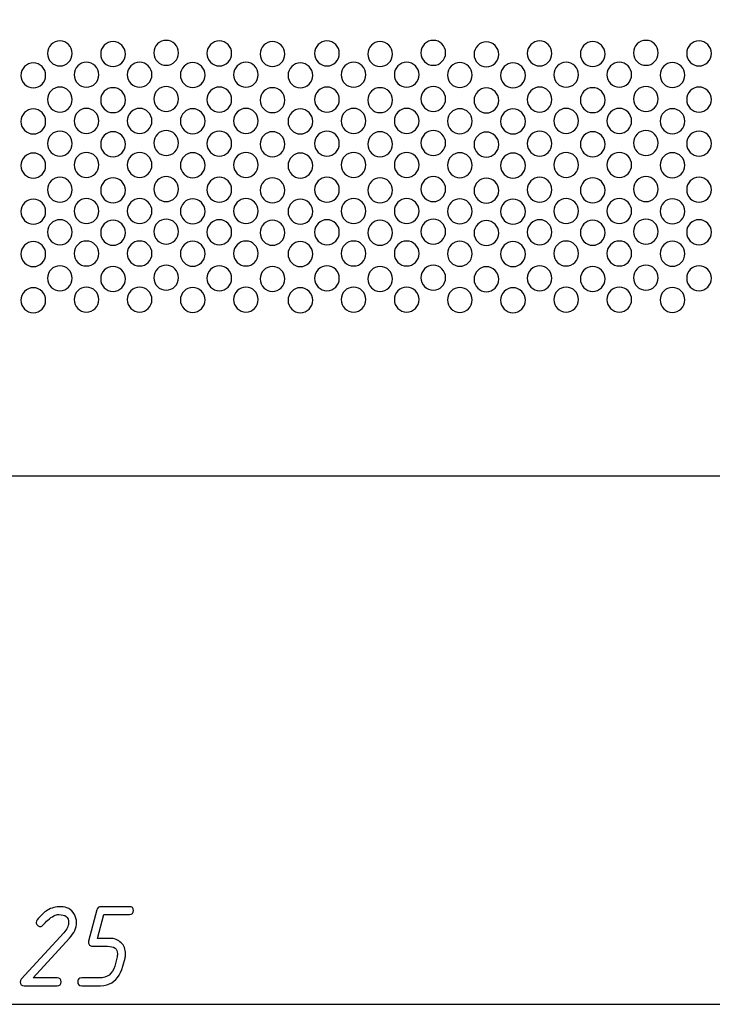
# Model space of a CAD drawing. Units: millimetres. Extents: x -18845 to 1609, y 23 to 11590.
# Drawn here: x 624 to 731, y 591 to 743 of the extents above; entities that cross this region are included whole.
import ezdxf

# ---------------------------------------------------------------- set-up
doc = ezdxf.new("R2010")
doc.units = ezdxf.units.MM
doc.header["$MEASUREMENT"] = 0
doc.layers.add('layer 1', color=7, linetype='Continuous')

msp = doc.modelspace()

# ---------------------------------------------------------------- linework, layer by layer
at = {"layer": 'layer 1', "color": 7, "lineweight": 25}
for points in [[(411.3601, 989.7209), (411.3601, 989.7209), (836.3602, 989.7209), (836.3602, 989.7209), (836.3602, 989.7209), (836.3602, 672.8709), (836.3602, 672.8709), (836.3602, 672.8709), (411.3601, 672.8709), (411.3601, 672.8709), (411.3601, 672.8709), (411.3601, 989.7209), (411.3601, 989.7209)], [(631.7619, 738.2557), (631.7619, 737.1878), (630.9067, 736.322), (629.8518, 736.322), (628.7969, 736.322), (627.9417, 737.1878), (627.9417, 738.2557), (627.9417, 739.3237), (628.7969, 740.1895), (629.8518, 740.1895), (630.9067, 740.1895), (631.7619, 739.3237), (631.7619, 738.2557)], [(639.9894, 738.1614), (639.9894, 737.0935), (639.1342, 736.2277), (638.0793, 736.2277), (637.0244, 736.2277), (636.1692, 737.0935), (636.1692, 738.1614), (636.1692, 739.2294), (637.0244, 740.0952), (638.0793, 740.0952), (639.1342, 740.0952), (639.9894, 739.2294), (639.9894, 738.1614)], [(648.2169, 738.3501), (648.2169, 737.2822), (647.3617, 736.4164), (646.3068, 736.4164), (645.2519, 736.4164), (644.3967, 737.2822), (644.3967, 738.3501), (644.3967, 739.4181), (645.2519, 740.2838), (646.3068, 740.2838), (647.3617, 740.2838), (648.2169, 739.4181), (648.2169, 738.3501)], [(656.4443, 738.2557), (656.4443, 737.1878), (655.5891, 736.322), (654.5342, 736.322), (653.4793, 736.322), (652.6241, 737.1878), (652.6241, 738.2557), (652.6241, 739.3237), (653.4793, 740.1895), (654.5342, 740.1895), (655.5891, 740.1895), (656.4443, 739.3237), (656.4443, 738.2557)], [(664.6718, 738.1614), (664.6718, 737.0935), (663.8166, 736.2277), (662.7617, 736.2277), (661.7068, 736.2277), (660.8516, 737.0935), (660.8516, 738.1614), (660.8516, 739.2294), (661.7068, 740.0952), (662.7617, 740.0952), (663.8166, 740.0952), (664.6718, 739.2294), (664.6718, 738.1614)], [(673.1075, 738.2557), (673.1075, 737.1878), (672.2523, 736.322), (671.1974, 736.322), (670.1425, 736.322), (669.2873, 737.1878), (669.2873, 738.2557), (669.2873, 739.3237), (670.1425, 740.1895), (671.1974, 740.1895), (672.2523, 740.1895), (673.1075, 739.3237), (673.1075, 738.2557)], [(681.335, 738.1614), (681.335, 737.0935), (680.4798, 736.2277), (679.4249, 736.2277), (678.37, 736.2277), (677.5148, 737.0935), (677.5148, 738.1614), (677.5148, 739.2294), (678.37, 740.0952), (679.4249, 740.0952), (680.4798, 740.0952), (681.335, 739.2294), (681.335, 738.1614)], [(689.5626, 738.3501), (689.5626, 737.2822), (688.7074, 736.4164), (687.6525, 736.4164), (686.5976, 736.4164), (685.7424, 737.2822), (685.7424, 738.3501), (685.7424, 739.4181), (686.5976, 740.2838), (687.6525, 740.2838), (688.7074, 740.2838), (689.5626, 739.4181), (689.5626, 738.3501)], [(697.79, 738.1143), (697.79, 737.0463), (696.9348, 736.1805), (695.8799, 736.1805), (694.825, 736.1805), (693.9698, 737.0463), (693.9698, 738.1143), (693.9698, 739.1822), (694.825, 740.048), (695.8799, 740.048), (696.9348, 740.048), (697.79, 739.1822), (697.79, 738.1143)], [(706.0174, 738.2557), (706.0174, 737.1878), (705.1622, 736.322), (704.1073, 736.322), (703.0524, 736.322), (702.1972, 737.1878), (702.1972, 738.2557), (702.1972, 739.3237), (703.0524, 740.1895), (704.1073, 740.1895), (705.1622, 740.1895), (706.0174, 739.3237), (706.0174, 738.2557)], [(714.2449, 738.1614), (714.2449, 737.0935), (713.3897, 736.2277), (712.3348, 736.2277), (711.2799, 736.2277), (710.4247, 737.0935), (710.4247, 738.1614), (710.4247, 739.2294), (711.2799, 740.0952), (712.3348, 740.0952), (713.3897, 740.0952), (714.2449, 739.2294), (714.2449, 738.1614)], [(722.4724, 738.3501), (722.4724, 737.2822), (721.6172, 736.4164), (720.5623, 736.4164), (719.5074, 736.4164), (718.6522, 737.2822), (718.6522, 738.3501), (718.6522, 739.4181), (719.5074, 740.2838), (720.5623, 740.2838), (721.6172, 740.2838), (722.4724, 739.4181), (722.4724, 738.3501)], [(730.6998, 738.2557), (730.6998, 737.1878), (729.8446, 736.322), (728.7897, 736.322), (727.7348, 736.322), (726.8796, 737.1878), (726.8796, 738.2557), (726.8796, 739.3237), (727.7348, 740.1895), (728.7897, 740.1895), (729.8446, 740.1895), (730.6998, 739.3237), (730.6998, 738.2557)], [(627.6483, 734.8599), (627.6483, 733.792), (626.7931, 732.9262), (625.7382, 732.9262), (624.6832, 732.9262), (623.828, 733.792), (623.828, 734.8599), (623.828, 735.9279), (624.6832, 736.7937), (625.7382, 736.7937), (626.7931, 736.7937), (627.6483, 735.9279), (627.6483, 734.8599)], [(635.8757, 734.9542), (635.8757, 733.8863), (635.0205, 733.0205), (633.9655, 733.0205), (632.9106, 733.0205), (632.0554, 733.8863), (632.0554, 734.9542), (632.0554, 736.0222), (632.9106, 736.888), (633.9655, 736.888), (635.0205, 736.888), (635.8757, 736.0222), (635.8757, 734.9542)], [(644.1031, 734.9542), (644.1031, 733.8863), (643.2479, 733.0205), (642.193, 733.0205), (641.138, 733.0205), (640.2828, 733.8863), (640.2828, 734.9542), (640.2828, 736.0222), (641.138, 736.888), (642.193, 736.888), (643.2479, 736.888), (644.1031, 736.0222), (644.1031, 734.9542)], [(652.3307, 734.9072), (652.3307, 733.8392), (651.4755, 732.9734), (650.4205, 732.9734), (649.3656, 732.9734), (648.5104, 733.8392), (648.5104, 734.9072), (648.5104, 735.9751), (649.3656, 736.8409), (650.4205, 736.8409), (651.4755, 736.8409), (652.3307, 735.9751), (652.3307, 734.9072)], [(660.5581, 734.9542), (660.5581, 733.8863), (659.7029, 733.0205), (658.648, 733.0205), (657.593, 733.0205), (656.7378, 733.8863), (656.7378, 734.9542), (656.7378, 736.0222), (657.593, 736.888), (658.648, 736.888), (659.7029, 736.888), (660.5581, 736.0222), (660.5581, 734.9542)], [(668.9939, 734.8599), (668.9939, 733.792), (668.1387, 732.9262), (667.0838, 732.9262), (666.0288, 732.9262), (665.1736, 733.792), (665.1736, 734.8599), (665.1736, 735.9279), (666.0288, 736.7937), (667.0838, 736.7937), (668.1387, 736.7937), (668.9939, 735.9279), (668.9939, 734.8599)], [(677.2213, 734.9542), (677.2213, 733.8863), (676.3661, 733.0205), (675.3112, 733.0205), (674.2562, 733.0205), (673.401, 733.8863), (673.401, 734.9542), (673.401, 736.0222), (674.2562, 736.888), (675.3112, 736.888), (676.3661, 736.888), (677.2213, 736.0222), (677.2213, 734.9542)], [(685.4488, 734.9542), (685.4488, 733.8863), (684.5936, 733.0205), (683.5387, 733.0205), (682.4837, 733.0205), (681.6285, 733.8863), (681.6285, 734.9542), (681.6285, 736.0222), (682.4837, 736.888), (683.5387, 736.888), (684.5936, 736.888), (685.4488, 736.0222), (685.4488, 734.9542)], [(693.6763, 734.9072), (693.6763, 733.8392), (692.8211, 732.9734), (691.7662, 732.9734), (690.7112, 732.9734), (689.856, 733.8392), (689.856, 734.9072), (689.856, 735.9751), (690.7112, 736.8409), (691.7662, 736.8409), (692.8211, 736.8409), (693.6763, 735.9751), (693.6763, 734.9072)], [(701.9038, 734.8599), (701.9038, 733.792), (701.0486, 732.9262), (699.9937, 732.9262), (698.9387, 732.9262), (698.0835, 733.792), (698.0835, 734.8599), (698.0835, 735.9279), (698.9387, 736.7937), (699.9937, 736.7937), (701.0486, 736.7937), (701.9038, 735.9279), (701.9038, 734.8599)], [(710.1312, 734.9542), (710.1312, 733.8863), (709.276, 733.0205), (708.221, 733.0205), (707.1661, 733.0205), (706.3109, 733.8863), (706.3109, 734.9542), (706.3109, 736.0222), (707.1661, 736.888), (708.221, 736.888), (709.276, 736.888), (710.1312, 736.0222), (710.1312, 734.9542)], [(718.3586, 734.9542), (718.3586, 733.8863), (717.5034, 733.0205), (716.4485, 733.0205), (715.3935, 733.0205), (714.5383, 733.8863), (714.5383, 734.9542), (714.5383, 736.0222), (715.3935, 736.888), (716.4485, 736.888), (717.5034, 736.888), (718.3586, 736.0222), (718.3586, 734.9542)], [(726.5862, 734.9072), (726.5862, 733.8392), (725.731, 732.9734), (724.676, 732.9734), (723.6211, 732.9734), (722.7659, 733.8392), (722.7659, 734.9072), (722.7659, 735.9751), (723.6211, 736.8409), (724.676, 736.8409), (725.731, 736.8409), (726.5862, 735.9751), (726.5862, 734.9072)], [(631.7619, 731.1161), (631.7619, 730.0482), (630.9067, 729.1824), (629.8518, 729.1824), (628.7969, 729.1824), (627.9417, 730.0482), (627.9417, 731.1161), (627.9417, 732.1841), (628.7969, 733.0499), (629.8518, 733.0499), (630.9067, 733.0499), (631.7619, 732.1841), (631.7619, 731.1161)], [(639.9894, 731.0218), (639.9894, 729.9539), (639.1342, 729.0881), (638.0793, 729.0881), (637.0244, 729.0881), (636.1692, 729.9539), (636.1692, 731.0218), (636.1692, 732.0898), (637.0244, 732.9556), (638.0793, 732.9556), (639.1342, 732.9556), (639.9894, 732.0898), (639.9894, 731.0218)], [(648.2169, 731.2105), (648.2169, 730.1426), (647.3617, 729.2768), (646.3068, 729.2768), (645.2519, 729.2768), (644.3967, 730.1426), (644.3967, 731.2105), (644.3967, 732.2785), (645.2519, 733.1442), (646.3068, 733.1442), (647.3617, 733.1442), (648.2169, 732.2785), (648.2169, 731.2105)], [(656.4443, 731.1161), (656.4443, 730.0482), (655.5891, 729.1824), (654.5342, 729.1824), (653.4793, 729.1824), (652.6241, 730.0482), (652.6241, 731.1161), (652.6241, 732.1841), (653.4793, 733.0499), (654.5342, 733.0499), (655.5891, 733.0499), (656.4443, 732.1841), (656.4443, 731.1161)], [(664.6718, 731.0218), (664.6718, 729.9539), (663.8166, 729.0881), (662.7617, 729.0881), (661.7068, 729.0881), (660.8516, 729.9539), (660.8516, 731.0218), (660.8516, 732.0898), (661.7068, 732.9556), (662.7617, 732.9556), (663.8166, 732.9556), (664.6718, 732.0898), (664.6718, 731.0218)], [(673.1075, 731.1161), (673.1075, 730.0482), (672.2523, 729.1824), (671.1974, 729.1824), (670.1425, 729.1824), (669.2873, 730.0482), (669.2873, 731.1161), (669.2873, 732.1841), (670.1425, 733.0499), (671.1974, 733.0499), (672.2523, 733.0499), (673.1075, 732.1841), (673.1075, 731.1161)], [(681.335, 731.0218), (681.335, 729.9539), (680.4798, 729.0881), (679.4249, 729.0881), (678.37, 729.0881), (677.5148, 729.9539), (677.5148, 731.0218), (677.5148, 732.0898), (678.37, 732.9556), (679.4249, 732.9556), (680.4798, 732.9556), (681.335, 732.0898), (681.335, 731.0218)], [(689.5626, 731.2105), (689.5626, 730.1426), (688.7074, 729.2768), (687.6525, 729.2768), (686.5976, 729.2768), (685.7424, 730.1426), (685.7424, 731.2105), (685.7424, 732.2785), (686.5976, 733.1442), (687.6525, 733.1442), (688.7074, 733.1442), (689.5626, 732.2785), (689.5626, 731.2105)], [(697.79, 730.9747), (697.79, 729.9067), (696.9348, 729.0409), (695.8799, 729.0409), (694.825, 729.0409), (693.9698, 729.9067), (693.9698, 730.9747), (693.9698, 732.0426), (694.825, 732.9084), (695.8799, 732.9084), (696.9348, 732.9084), (697.79, 732.0426), (697.79, 730.9747)], [(706.0174, 731.1161), (706.0174, 730.0482), (705.1622, 729.1824), (704.1073, 729.1824), (703.0524, 729.1824), (702.1972, 730.0482), (702.1972, 731.1161), (702.1972, 732.1841), (703.0524, 733.0499), (704.1073, 733.0499), (705.1622, 733.0499), (706.0174, 732.1841), (706.0174, 731.1161)], [(714.2449, 731.0218), (714.2449, 729.9539), (713.3897, 729.0881), (712.3348, 729.0881), (711.2799, 729.0881), (710.4247, 729.9539), (710.4247, 731.0218), (710.4247, 732.0898), (711.2799, 732.9556), (712.3348, 732.9556), (713.3897, 732.9556), (714.2449, 732.0898), (714.2449, 731.0218)], [(722.4724, 731.2105), (722.4724, 730.1426), (721.6172, 729.2768), (720.5623, 729.2768), (719.5074, 729.2768), (718.6522, 730.1426), (718.6522, 731.2105), (718.6522, 732.2785), (719.5074, 733.1442), (720.5623, 733.1442), (721.6172, 733.1442), (722.4724, 732.2785), (722.4724, 731.2105)], [(730.6998, 731.1161), (730.6998, 730.0482), (729.8446, 729.1824), (728.7897, 729.1824), (727.7348, 729.1824), (726.8796, 730.0482), (726.8796, 731.1161), (726.8796, 732.1841), (727.7348, 733.0499), (728.7897, 733.0499), (729.8446, 733.0499), (730.6998, 732.1841), (730.6998, 731.1161)], [(627.6483, 727.7203), (627.6483, 726.6524), (626.7931, 725.7866), (625.7382, 725.7866), (624.6832, 725.7866), (623.828, 726.6524), (623.828, 727.7203), (623.828, 728.7883), (624.6832, 729.6541), (625.7382, 729.6541), (626.7931, 729.6541), (627.6483, 728.7883), (627.6483, 727.7203)], [(635.8757, 727.8146), (635.8757, 726.7467), (635.0205, 725.8809), (633.9655, 725.8809), (632.9106, 725.8809), (632.0554, 726.7467), (632.0554, 727.8146), (632.0554, 728.8826), (632.9106, 729.7484), (633.9655, 729.7484), (635.0205, 729.7484), (635.8757, 728.8826), (635.8757, 727.8146)], [(644.1031, 727.8146), (644.1031, 726.7467), (643.2479, 725.8809), (642.193, 725.8809), (641.138, 725.8809), (640.2828, 726.7467), (640.2828, 727.8146), (640.2828, 728.8826), (641.138, 729.7484), (642.193, 729.7484), (643.2479, 729.7484), (644.1031, 728.8826), (644.1031, 727.8146)], [(652.3307, 727.7676), (652.3307, 726.6996), (651.4755, 725.8338), (650.4205, 725.8338), (649.3656, 725.8338), (648.5104, 726.6996), (648.5104, 727.7676), (648.5104, 728.8355), (649.3656, 729.7013), (650.4205, 729.7013), (651.4755, 729.7013), (652.3307, 728.8355), (652.3307, 727.7676)], [(660.5581, 727.8146), (660.5581, 726.7467), (659.7029, 725.8809), (658.648, 725.8809), (657.593, 725.8809), (656.7378, 726.7467), (656.7378, 727.8146), (656.7378, 728.8826), (657.593, 729.7484), (658.648, 729.7484), (659.7029, 729.7484), (660.5581, 728.8826), (660.5581, 727.8146)], [(668.9939, 727.7203), (668.9939, 726.6524), (668.1387, 725.7866), (667.0838, 725.7866), (666.0288, 725.7866), (665.1736, 726.6524), (665.1736, 727.7203), (665.1736, 728.7883), (666.0288, 729.6541), (667.0838, 729.6541), (668.1387, 729.6541), (668.9939, 728.7883), (668.9939, 727.7203)], [(677.2213, 727.8146), (677.2213, 726.7467), (676.3661, 725.8809), (675.3112, 725.8809), (674.2562, 725.8809), (673.401, 726.7467), (673.401, 727.8146), (673.401, 728.8826), (674.2562, 729.7484), (675.3112, 729.7484), (676.3661, 729.7484), (677.2213, 728.8826), (677.2213, 727.8146)], [(685.4488, 727.8146), (685.4488, 726.7467), (684.5936, 725.8809), (683.5387, 725.8809), (682.4837, 725.8809), (681.6285, 726.7467), (681.6285, 727.8146), (681.6285, 728.8826), (682.4837, 729.7484), (683.5387, 729.7484), (684.5936, 729.7484), (685.4488, 728.8826), (685.4488, 727.8146)], [(693.6763, 727.7676), (693.6763, 726.6996), (692.8211, 725.8338), (691.7662, 725.8338), (690.7112, 725.8338), (689.856, 726.6996), (689.856, 727.7676), (689.856, 728.8355), (690.7112, 729.7013), (691.7662, 729.7013), (692.8211, 729.7013), (693.6763, 728.8355), (693.6763, 727.7676)], [(701.9038, 727.7203), (701.9038, 726.6524), (701.0486, 725.7866), (699.9937, 725.7866), (698.9387, 725.7866), (698.0835, 726.6524), (698.0835, 727.7203), (698.0835, 728.7883), (698.9387, 729.6541), (699.9937, 729.6541), (701.0486, 729.6541), (701.9038, 728.7883), (701.9038, 727.7203)], [(710.1312, 727.8146), (710.1312, 726.7467), (709.276, 725.8809), (708.221, 725.8809), (707.1661, 725.8809), (706.3109, 726.7467), (706.3109, 727.8146), (706.3109, 728.8826), (707.1661, 729.7484), (708.221, 729.7484), (709.276, 729.7484), (710.1312, 728.8826), (710.1312, 727.8146)], [(718.3586, 727.8146), (718.3586, 726.7467), (717.5034, 725.8809), (716.4485, 725.8809), (715.3935, 725.8809), (714.5383, 726.7467), (714.5383, 727.8146), (714.5383, 728.8826), (715.3935, 729.7484), (716.4485, 729.7484), (717.5034, 729.7484), (718.3586, 728.8826), (718.3586, 727.8146)], [(726.5862, 727.7676), (726.5862, 726.6996), (725.731, 725.8338), (724.676, 725.8338), (723.6211, 725.8338), (722.7659, 726.6996), (722.7659, 727.7676), (722.7659, 728.8355), (723.6211, 729.7013), (724.676, 729.7013), (725.731, 729.7013), (726.5862, 728.8355), (726.5862, 727.7676)], [(631.7619, 724.297), (631.7619, 723.2291), (630.9067, 722.3633), (629.8518, 722.3633), (628.7969, 722.3633), (627.9417, 723.2291), (627.9417, 724.297), (627.9417, 725.365), (628.7969, 726.2308), (629.8518, 726.2308), (630.9067, 726.2308), (631.7619, 725.365), (631.7619, 724.297)], [(639.9894, 724.2027), (639.9894, 723.1348), (639.1342, 722.269), (638.0793, 722.269), (637.0244, 722.269), (636.1692, 723.1348), (636.1692, 724.2027), (636.1692, 725.2707), (637.0244, 726.1365), (638.0793, 726.1365), (639.1342, 726.1365), (639.9894, 725.2707), (639.9894, 724.2027)], [(648.2169, 724.3914), (648.2169, 723.3235), (647.3617, 722.4577), (646.3068, 722.4577), (645.2519, 722.4577), (644.3967, 723.3235), (644.3967, 724.3914), (644.3967, 725.4594), (645.2519, 726.3251), (646.3068, 726.3251), (647.3617, 726.3251), (648.2169, 725.4594), (648.2169, 724.3914)], [(656.4443, 724.297), (656.4443, 723.2291), (655.5891, 722.3633), (654.5342, 722.3633), (653.4793, 722.3633), (652.6241, 723.2291), (652.6241, 724.297), (652.6241, 725.365), (653.4793, 726.2308), (654.5342, 726.2308), (655.5891, 726.2308), (656.4443, 725.365), (656.4443, 724.297)], [(664.6718, 724.2027), (664.6718, 723.1348), (663.8166, 722.269), (662.7617, 722.269), (661.7068, 722.269), (660.8516, 723.1348), (660.8516, 724.2027), (660.8516, 725.2707), (661.7068, 726.1365), (662.7617, 726.1365), (663.8166, 726.1365), (664.6718, 725.2707), (664.6718, 724.2027)], [(673.1075, 724.297), (673.1075, 723.2291), (672.2523, 722.3633), (671.1974, 722.3633), (670.1425, 722.3633), (669.2873, 723.2291), (669.2873, 724.297), (669.2873, 725.365), (670.1425, 726.2308), (671.1974, 726.2308), (672.2523, 726.2308), (673.1075, 725.365), (673.1075, 724.297)], [(681.335, 724.2027), (681.335, 723.1348), (680.4798, 722.269), (679.4249, 722.269), (678.37, 722.269), (677.5148, 723.1348), (677.5148, 724.2027), (677.5148, 725.2707), (678.37, 726.1365), (679.4249, 726.1365), (680.4798, 726.1365), (681.335, 725.2707), (681.335, 724.2027)], [(689.5626, 724.3914), (689.5626, 723.3235), (688.7074, 722.4577), (687.6525, 722.4577), (686.5976, 722.4577), (685.7424, 723.3235), (685.7424, 724.3914), (685.7424, 725.4594), (686.5976, 726.3251), (687.6525, 726.3251), (688.7074, 726.3251), (689.5626, 725.4594), (689.5626, 724.3914)], [(697.79, 724.1556), (697.79, 723.0876), (696.9348, 722.2218), (695.8799, 722.2218), (694.825, 722.2218), (693.9698, 723.0876), (693.9698, 724.1556), (693.9698, 725.2235), (694.825, 726.0893), (695.8799, 726.0893), (696.9348, 726.0893), (697.79, 725.2235), (697.79, 724.1556)], [(706.0174, 724.297), (706.0174, 723.2291), (705.1622, 722.3633), (704.1073, 722.3633), (703.0524, 722.3633), (702.1972, 723.2291), (702.1972, 724.297), (702.1972, 725.365), (703.0524, 726.2308), (704.1073, 726.2308), (705.1622, 726.2308), (706.0174, 725.365), (706.0174, 724.297)], [(714.2449, 724.2027), (714.2449, 723.1348), (713.3897, 722.269), (712.3348, 722.269), (711.2799, 722.269), (710.4247, 723.1348), (710.4247, 724.2027), (710.4247, 725.2707), (711.2799, 726.1365), (712.3348, 726.1365), (713.3897, 726.1365), (714.2449, 725.2707), (714.2449, 724.2027)], [(722.4724, 724.3914), (722.4724, 723.3235), (721.6172, 722.4577), (720.5623, 722.4577), (719.5074, 722.4577), (718.6522, 723.3235), (718.6522, 724.3914), (718.6522, 725.4594), (719.5074, 726.3251), (720.5623, 726.3251), (721.6172, 726.3251), (722.4724, 725.4594), (722.4724, 724.3914)], [(730.6998, 724.297), (730.6998, 723.2291), (729.8446, 722.3633), (728.7897, 722.3633), (727.7348, 722.3633), (726.8796, 723.2291), (726.8796, 724.297), (726.8796, 725.365), (727.7348, 726.2308), (728.7897, 726.2308), (729.8446, 726.2308), (730.6998, 725.365), (730.6998, 724.297)], [(627.6483, 720.9012), (627.6483, 719.8333), (626.7931, 718.9675), (625.7382, 718.9675), (624.6832, 718.9675), (623.828, 719.8333), (623.828, 720.9012), (623.828, 721.9692), (624.6832, 722.835), (625.7382, 722.835), (626.7931, 722.835), (627.6483, 721.9692), (627.6483, 720.9012)], [(635.8757, 720.9955), (635.8757, 719.9276), (635.0205, 719.0618), (633.9655, 719.0618), (632.9106, 719.0618), (632.0554, 719.9276), (632.0554, 720.9955), (632.0554, 722.0635), (632.9106, 722.9293), (633.9655, 722.9293), (635.0205, 722.9293), (635.8757, 722.0635), (635.8757, 720.9955)], [(644.1031, 720.9955), (644.1031, 719.9276), (643.2479, 719.0618), (642.193, 719.0618), (641.138, 719.0618), (640.2828, 719.9276), (640.2828, 720.9955), (640.2828, 722.0635), (641.138, 722.9293), (642.193, 722.9293), (643.2479, 722.9293), (644.1031, 722.0635), (644.1031, 720.9955)], [(652.3307, 720.9485), (652.3307, 719.8805), (651.4755, 719.0147), (650.4205, 719.0147), (649.3656, 719.0147), (648.5104, 719.8805), (648.5104, 720.9485), (648.5104, 722.0164), (649.3656, 722.8822), (650.4205, 722.8822), (651.4755, 722.8822), (652.3307, 722.0164), (652.3307, 720.9485)], [(660.5581, 720.9955), (660.5581, 719.9276), (659.7029, 719.0618), (658.648, 719.0618), (657.593, 719.0618), (656.7378, 719.9276), (656.7378, 720.9955), (656.7378, 722.0635), (657.593, 722.9293), (658.648, 722.9293), (659.7029, 722.9293), (660.5581, 722.0635), (660.5581, 720.9955)], [(668.9939, 720.9012), (668.9939, 719.8333), (668.1387, 718.9675), (667.0838, 718.9675), (666.0288, 718.9675), (665.1736, 719.8333), (665.1736, 720.9012), (665.1736, 721.9692), (666.0288, 722.835), (667.0838, 722.835), (668.1387, 722.835), (668.9939, 721.9692), (668.9939, 720.9012)], [(677.2213, 720.9955), (677.2213, 719.9276), (676.3661, 719.0618), (675.3112, 719.0618), (674.2562, 719.0618), (673.401, 719.9276), (673.401, 720.9955), (673.401, 722.0635), (674.2562, 722.9293), (675.3112, 722.9293), (676.3661, 722.9293), (677.2213, 722.0635), (677.2213, 720.9955)], [(685.4488, 720.9955), (685.4488, 719.9276), (684.5936, 719.0618), (683.5387, 719.0618), (682.4837, 719.0618), (681.6285, 719.9276), (681.6285, 720.9955), (681.6285, 722.0635), (682.4837, 722.9293), (683.5387, 722.9293), (684.5936, 722.9293), (685.4488, 722.0635), (685.4488, 720.9955)], [(693.6763, 720.9485), (693.6763, 719.8805), (692.8211, 719.0147), (691.7662, 719.0147), (690.7112, 719.0147), (689.856, 719.8805), (689.856, 720.9485), (689.856, 722.0164), (690.7112, 722.8822), (691.7662, 722.8822), (692.8211, 722.8822), (693.6763, 722.0164), (693.6763, 720.9485)], [(701.9038, 720.9012), (701.9038, 719.8333), (701.0486, 718.9675), (699.9937, 718.9675), (698.9387, 718.9675), (698.0835, 719.8333), (698.0835, 720.9012), (698.0835, 721.9692), (698.9387, 722.835), (699.9937, 722.835), (701.0486, 722.835), (701.9038, 721.9692), (701.9038, 720.9012)], [(710.1312, 720.9955), (710.1312, 719.9276), (709.276, 719.0618), (708.221, 719.0618), (707.1661, 719.0618), (706.3109, 719.9276), (706.3109, 720.9955), (706.3109, 722.0635), (707.1661, 722.9293), (708.221, 722.9293), (709.276, 722.9293), (710.1312, 722.0635), (710.1312, 720.9955)], [(718.3586, 720.9955), (718.3586, 719.9276), (717.5034, 719.0618), (716.4485, 719.0618), (715.3935, 719.0618), (714.5383, 719.9276), (714.5383, 720.9955), (714.5383, 722.0635), (715.3935, 722.9293), (716.4485, 722.9293), (717.5034, 722.9293), (718.3586, 722.0635), (718.3586, 720.9955)], [(726.5862, 720.9485), (726.5862, 719.8805), (725.731, 719.0147), (724.676, 719.0147), (723.6211, 719.0147), (722.7659, 719.8805), (722.7659, 720.9485), (722.7659, 722.0164), (723.6211, 722.8822), (724.676, 722.8822), (725.731, 722.8822), (726.5862, 722.0164), (726.5862, 720.9485)], [(631.7619, 717.1574), (631.7619, 716.0895), (630.9067, 715.2237), (629.8518, 715.2237), (628.7969, 715.2237), (627.9417, 716.0895), (627.9417, 717.1574), (627.9417, 718.2254), (628.7969, 719.0912), (629.8518, 719.0912), (630.9067, 719.0912), (631.7619, 718.2254), (631.7619, 717.1574)], [(639.9894, 717.0631), (639.9894, 715.9952), (639.1342, 715.1294), (638.0793, 715.1294), (637.0244, 715.1294), (636.1692, 715.9952), (636.1692, 717.0631), (636.1692, 718.1311), (637.0244, 718.9969), (638.0793, 718.9969), (639.1342, 718.9969), (639.9894, 718.1311), (639.9894, 717.0631)], [(648.2169, 717.2518), (648.2169, 716.1839), (647.3617, 715.3181), (646.3068, 715.3181), (645.2519, 715.3181), (644.3967, 716.1839), (644.3967, 717.2518), (644.3967, 718.3198), (645.2519, 719.1855), (646.3068, 719.1855), (647.3617, 719.1855), (648.2169, 718.3198), (648.2169, 717.2518)], [(656.4443, 717.1574), (656.4443, 716.0895), (655.5891, 715.2237), (654.5342, 715.2237), (653.4793, 715.2237), (652.6241, 716.0895), (652.6241, 717.1574), (652.6241, 718.2254), (653.4793, 719.0912), (654.5342, 719.0912), (655.5891, 719.0912), (656.4443, 718.2254), (656.4443, 717.1574)], [(664.6718, 717.0631), (664.6718, 715.9952), (663.8166, 715.1294), (662.7617, 715.1294), (661.7068, 715.1294), (660.8516, 715.9952), (660.8516, 717.0631), (660.8516, 718.1311), (661.7068, 718.9969), (662.7617, 718.9969), (663.8166, 718.9969), (664.6718, 718.1311), (664.6718, 717.0631)], [(673.1075, 717.1574), (673.1075, 716.0895), (672.2523, 715.2237), (671.1974, 715.2237), (670.1425, 715.2237), (669.2873, 716.0895), (669.2873, 717.1574), (669.2873, 718.2254), (670.1425, 719.0912), (671.1974, 719.0912), (672.2523, 719.0912), (673.1075, 718.2254), (673.1075, 717.1574)], [(681.335, 717.0631), (681.335, 715.9952), (680.4798, 715.1294), (679.4249, 715.1294), (678.37, 715.1294), (677.5148, 715.9952), (677.5148, 717.0631), (677.5148, 718.1311), (678.37, 718.9969), (679.4249, 718.9969), (680.4798, 718.9969), (681.335, 718.1311), (681.335, 717.0631)], [(689.5626, 717.2518), (689.5626, 716.1839), (688.7074, 715.3181), (687.6525, 715.3181), (686.5976, 715.3181), (685.7424, 716.1839), (685.7424, 717.2518), (685.7424, 718.3198), (686.5976, 719.1855), (687.6525, 719.1855), (688.7074, 719.1855), (689.5626, 718.3198), (689.5626, 717.2518)], [(697.79, 717.016), (697.79, 715.948), (696.9348, 715.0822), (695.8799, 715.0822), (694.825, 715.0822), (693.9698, 715.948), (693.9698, 717.016), (693.9698, 718.0839), (694.825, 718.9497), (695.8799, 718.9497), (696.9348, 718.9497), (697.79, 718.0839), (697.79, 717.016)], [(706.0174, 717.1574), (706.0174, 716.0895), (705.1622, 715.2237), (704.1073, 715.2237), (703.0524, 715.2237), (702.1972, 716.0895), (702.1972, 717.1574), (702.1972, 718.2254), (703.0524, 719.0912), (704.1073, 719.0912), (705.1622, 719.0912), (706.0174, 718.2254), (706.0174, 717.1574)], [(714.2449, 717.0631), (714.2449, 715.9952), (713.3897, 715.1294), (712.3348, 715.1294), (711.2799, 715.1294), (710.4247, 715.9952), (710.4247, 717.0631), (710.4247, 718.1311), (711.2799, 718.9969), (712.3348, 718.9969), (713.3897, 718.9969), (714.2449, 718.1311), (714.2449, 717.0631)], [(722.4724, 717.2518), (722.4724, 716.1839), (721.6172, 715.3181), (720.5623, 715.3181), (719.5074, 715.3181), (718.6522, 716.1839), (718.6522, 717.2518), (718.6522, 718.3198), (719.5074, 719.1855), (720.5623, 719.1855), (721.6172, 719.1855), (722.4724, 718.3198), (722.4724, 717.2518)], [(730.6998, 717.1574), (730.6998, 716.0895), (729.8446, 715.2237), (728.7897, 715.2237), (727.7348, 715.2237), (726.8796, 716.0895), (726.8796, 717.1574), (726.8796, 718.2254), (727.7348, 719.0912), (728.7897, 719.0912), (729.8446, 719.0912), (730.6998, 718.2254), (730.6998, 717.1574)], [(627.6483, 713.7616), (627.6483, 712.6937), (626.7931, 711.8279), (625.7382, 711.8279), (624.6832, 711.8279), (623.828, 712.6937), (623.828, 713.7616), (623.828, 714.8296), (624.6832, 715.6954), (625.7382, 715.6954), (626.7931, 715.6954), (627.6483, 714.8296), (627.6483, 713.7616)], [(635.8757, 713.8559), (635.8757, 712.788), (635.0205, 711.9222), (633.9655, 711.9222), (632.9106, 711.9222), (632.0554, 712.788), (632.0554, 713.8559), (632.0554, 714.9239), (632.9106, 715.7897), (633.9655, 715.7897), (635.0205, 715.7897), (635.8757, 714.9239), (635.8757, 713.8559)], [(644.1031, 713.8559), (644.1031, 712.788), (643.2479, 711.9222), (642.193, 711.9222), (641.138, 711.9222), (640.2828, 712.788), (640.2828, 713.8559), (640.2828, 714.9239), (641.138, 715.7897), (642.193, 715.7897), (643.2479, 715.7897), (644.1031, 714.9239), (644.1031, 713.8559)], [(652.3307, 713.8089), (652.3307, 712.7409), (651.4755, 711.8751), (650.4205, 711.8751), (649.3656, 711.8751), (648.5104, 712.7409), (648.5104, 713.8089), (648.5104, 714.8768), (649.3656, 715.7426), (650.4205, 715.7426), (651.4755, 715.7426), (652.3307, 714.8768), (652.3307, 713.8089)], [(660.5581, 713.8559), (660.5581, 712.788), (659.7029, 711.9222), (658.648, 711.9222), (657.593, 711.9222), (656.7378, 712.788), (656.7378, 713.8559), (656.7378, 714.9239), (657.593, 715.7897), (658.648, 715.7897), (659.7029, 715.7897), (660.5581, 714.9239), (660.5581, 713.8559)], [(668.9939, 713.7616), (668.9939, 712.6937), (668.1387, 711.8279), (667.0838, 711.8279), (666.0288, 711.8279), (665.1736, 712.6937), (665.1736, 713.7616), (665.1736, 714.8296), (666.0288, 715.6954), (667.0838, 715.6954), (668.1387, 715.6954), (668.9939, 714.8296), (668.9939, 713.7616)], [(677.2213, 713.8559), (677.2213, 712.788), (676.3661, 711.9222), (675.3112, 711.9222), (674.2562, 711.9222), (673.401, 712.788), (673.401, 713.8559), (673.401, 714.9239), (674.2562, 715.7897), (675.3112, 715.7897), (676.3661, 715.7897), (677.2213, 714.9239), (677.2213, 713.8559)], [(685.4488, 713.8559), (685.4488, 712.788), (684.5936, 711.9222), (683.5387, 711.9222), (682.4837, 711.9222), (681.6285, 712.788), (681.6285, 713.8559), (681.6285, 714.9239), (682.4837, 715.7897), (683.5387, 715.7897), (684.5936, 715.7897), (685.4488, 714.9239), (685.4488, 713.8559)], [(693.6763, 713.8089), (693.6763, 712.7409), (692.8211, 711.8751), (691.7662, 711.8751), (690.7112, 711.8751), (689.856, 712.7409), (689.856, 713.8089), (689.856, 714.8768), (690.7112, 715.7426), (691.7662, 715.7426), (692.8211, 715.7426), (693.6763, 714.8768), (693.6763, 713.8089)], [(701.9038, 713.7616), (701.9038, 712.6937), (701.0486, 711.8279), (699.9937, 711.8279), (698.9387, 711.8279), (698.0835, 712.6937), (698.0835, 713.7616), (698.0835, 714.8296), (698.9387, 715.6954), (699.9937, 715.6954), (701.0486, 715.6954), (701.9038, 714.8296), (701.9038, 713.7616)], [(710.1312, 713.8559), (710.1312, 712.788), (709.276, 711.9222), (708.221, 711.9222), (707.1661, 711.9222), (706.3109, 712.788), (706.3109, 713.8559), (706.3109, 714.9239), (707.1661, 715.7897), (708.221, 715.7897), (709.276, 715.7897), (710.1312, 714.9239), (710.1312, 713.8559)], [(718.3586, 713.8559), (718.3586, 712.788), (717.5034, 711.9222), (716.4485, 711.9222), (715.3935, 711.9222), (714.5383, 712.788), (714.5383, 713.8559), (714.5383, 714.9239), (715.3935, 715.7897), (716.4485, 715.7897), (717.5034, 715.7897), (718.3586, 714.9239), (718.3586, 713.8559)], [(726.5862, 713.8089), (726.5862, 712.7409), (725.731, 711.8751), (724.676, 711.8751), (723.6211, 711.8751), (722.7659, 712.7409), (722.7659, 713.8089), (722.7659, 714.8768), (723.6211, 715.7426), (724.676, 715.7426), (725.731, 715.7426), (726.5862, 714.8768), (726.5862, 713.8089)], [(631.7619, 710.5824), (631.7619, 709.5145), (630.9067, 708.6487), (629.8518, 708.6487), (628.7969, 708.6487), (627.9417, 709.5145), (627.9417, 710.5824), (627.9417, 711.6504), (628.7969, 712.5162), (629.8518, 712.5162), (630.9067, 712.5162), (631.7619, 711.6504), (631.7619, 710.5824)], [(639.9894, 710.4881), (639.9894, 709.4202), (639.1342, 708.5544), (638.0793, 708.5544), (637.0244, 708.5544), (636.1692, 709.4202), (636.1692, 710.4881), (636.1692, 711.5561), (637.0244, 712.4219), (638.0793, 712.4219), (639.1342, 712.4219), (639.9894, 711.5561), (639.9894, 710.4881)], [(648.2169, 710.6768), (648.2169, 709.6089), (647.3617, 708.7431), (646.3068, 708.7431), (645.2519, 708.7431), (644.3967, 709.6089), (644.3967, 710.6768), (644.3967, 711.7448), (645.2519, 712.6105), (646.3068, 712.6105), (647.3617, 712.6105), (648.2169, 711.7448), (648.2169, 710.6768)], [(656.4443, 710.5824), (656.4443, 709.5145), (655.5891, 708.6487), (654.5342, 708.6487), (653.4793, 708.6487), (652.6241, 709.5145), (652.6241, 710.5824), (652.6241, 711.6504), (653.4793, 712.5162), (654.5342, 712.5162), (655.5891, 712.5162), (656.4443, 711.6504), (656.4443, 710.5824)], [(664.6718, 710.4881), (664.6718, 709.4202), (663.8166, 708.5544), (662.7617, 708.5544), (661.7068, 708.5544), (660.8516, 709.4202), (660.8516, 710.4881), (660.8516, 711.5561), (661.7068, 712.4219), (662.7617, 712.4219), (663.8166, 712.4219), (664.6718, 711.5561), (664.6718, 710.4881)], [(673.1075, 710.5824), (673.1075, 709.5145), (672.2523, 708.6487), (671.1974, 708.6487), (670.1425, 708.6487), (669.2873, 709.5145), (669.2873, 710.5824), (669.2873, 711.6504), (670.1425, 712.5162), (671.1974, 712.5162), (672.2523, 712.5162), (673.1075, 711.6504), (673.1075, 710.5824)], [(681.335, 710.4881), (681.335, 709.4202), (680.4798, 708.5544), (679.4249, 708.5544), (678.37, 708.5544), (677.5148, 709.4202), (677.5148, 710.4881), (677.5148, 711.5561), (678.37, 712.4219), (679.4249, 712.4219), (680.4798, 712.4219), (681.335, 711.5561), (681.335, 710.4881)], [(689.5626, 710.6768), (689.5626, 709.6089), (688.7074, 708.7431), (687.6525, 708.7431), (686.5976, 708.7431), (685.7424, 709.6089), (685.7424, 710.6768), (685.7424, 711.7448), (686.5976, 712.6105), (687.6525, 712.6105), (688.7074, 712.6105), (689.5626, 711.7448), (689.5626, 710.6768)], [(697.79, 710.441), (697.79, 709.373), (696.9348, 708.5072), (695.8799, 708.5072), (694.825, 708.5072), (693.9698, 709.373), (693.9698, 710.441), (693.9698, 711.5089), (694.825, 712.3747), (695.8799, 712.3747), (696.9348, 712.3747), (697.79, 711.5089), (697.79, 710.441)], [(706.0174, 710.5824), (706.0174, 709.5145), (705.1622, 708.6487), (704.1073, 708.6487), (703.0524, 708.6487), (702.1972, 709.5145), (702.1972, 710.5824), (702.1972, 711.6504), (703.0524, 712.5162), (704.1073, 712.5162), (705.1622, 712.5162), (706.0174, 711.6504), (706.0174, 710.5824)], [(714.2449, 710.4881), (714.2449, 709.4202), (713.3897, 708.5544), (712.3348, 708.5544), (711.2799, 708.5544), (710.4247, 709.4202), (710.4247, 710.4881), (710.4247, 711.5561), (711.2799, 712.4219), (712.3348, 712.4219), (713.3897, 712.4219), (714.2449, 711.5561), (714.2449, 710.4881)], [(722.4724, 710.6768), (722.4724, 709.6089), (721.6172, 708.7431), (720.5623, 708.7431), (719.5074, 708.7431), (718.6522, 709.6089), (718.6522, 710.6768), (718.6522, 711.7448), (719.5074, 712.6105), (720.5623, 712.6105), (721.6172, 712.6105), (722.4724, 711.7448), (722.4724, 710.6768)], [(730.6998, 710.5824), (730.6998, 709.5145), (729.8446, 708.6487), (728.7897, 708.6487), (727.7348, 708.6487), (726.8796, 709.5145), (726.8796, 710.5824), (726.8796, 711.6504), (727.7348, 712.5162), (728.7897, 712.5162), (729.8446, 712.5162), (730.6998, 711.6504), (730.6998, 710.5824)], [(627.6483, 707.1866), (627.6483, 706.1187), (626.7931, 705.2529), (625.7382, 705.2529), (624.6832, 705.2529), (623.828, 706.1187), (623.828, 707.1866), (623.828, 708.2546), (624.6832, 709.1204), (625.7382, 709.1204), (626.7931, 709.1204), (627.6483, 708.2546), (627.6483, 707.1866)], [(635.8757, 707.2809), (635.8757, 706.213), (635.0205, 705.3472), (633.9655, 705.3472), (632.9106, 705.3472), (632.0554, 706.213), (632.0554, 707.2809), (632.0554, 708.3489), (632.9106, 709.2147), (633.9655, 709.2147), (635.0205, 709.2147), (635.8757, 708.3489), (635.8757, 707.2809)], [(644.1031, 707.2809), (644.1031, 706.213), (643.2479, 705.3472), (642.193, 705.3472), (641.138, 705.3472), (640.2828, 706.213), (640.2828, 707.2809), (640.2828, 708.3489), (641.138, 709.2147), (642.193, 709.2147), (643.2479, 709.2147), (644.1031, 708.3489), (644.1031, 707.2809)], [(652.3307, 707.2339), (652.3307, 706.1659), (651.4755, 705.3001), (650.4205, 705.3001), (649.3656, 705.3001), (648.5104, 706.1659), (648.5104, 707.2339), (648.5104, 708.3018), (649.3656, 709.1676), (650.4205, 709.1676), (651.4755, 709.1676), (652.3307, 708.3018), (652.3307, 707.2339)], [(660.5581, 707.2809), (660.5581, 706.213), (659.7029, 705.3472), (658.648, 705.3472), (657.593, 705.3472), (656.7378, 706.213), (656.7378, 707.2809), (656.7378, 708.3489), (657.593, 709.2147), (658.648, 709.2147), (659.7029, 709.2147), (660.5581, 708.3489), (660.5581, 707.2809)], [(668.9939, 707.1866), (668.9939, 706.1187), (668.1387, 705.2529), (667.0838, 705.2529), (666.0288, 705.2529), (665.1736, 706.1187), (665.1736, 707.1866), (665.1736, 708.2546), (666.0288, 709.1204), (667.0838, 709.1204), (668.1387, 709.1204), (668.9939, 708.2546), (668.9939, 707.1866)], [(677.2213, 707.2809), (677.2213, 706.213), (676.3661, 705.3472), (675.3112, 705.3472), (674.2562, 705.3472), (673.401, 706.213), (673.401, 707.2809), (673.401, 708.3489), (674.2562, 709.2147), (675.3112, 709.2147), (676.3661, 709.2147), (677.2213, 708.3489), (677.2213, 707.2809)], [(685.4488, 707.2809), (685.4488, 706.213), (684.5936, 705.3472), (683.5387, 705.3472), (682.4837, 705.3472), (681.6285, 706.213), (681.6285, 707.2809), (681.6285, 708.3489), (682.4837, 709.2147), (683.5387, 709.2147), (684.5936, 709.2147), (685.4488, 708.3489), (685.4488, 707.2809)], [(693.6763, 707.2339), (693.6763, 706.1659), (692.8211, 705.3001), (691.7662, 705.3001), (690.7112, 705.3001), (689.856, 706.1659), (689.856, 707.2339), (689.856, 708.3018), (690.7112, 709.1676), (691.7662, 709.1676), (692.8211, 709.1676), (693.6763, 708.3018), (693.6763, 707.2339)], [(701.9038, 707.1866), (701.9038, 706.1187), (701.0486, 705.2529), (699.9937, 705.2529), (698.9387, 705.2529), (698.0835, 706.1187), (698.0835, 707.1866), (698.0835, 708.2546), (698.9387, 709.1204), (699.9937, 709.1204), (701.0486, 709.1204), (701.9038, 708.2546), (701.9038, 707.1866)], [(710.1312, 707.2809), (710.1312, 706.213), (709.276, 705.3472), (708.221, 705.3472), (707.1661, 705.3472), (706.3109, 706.213), (706.3109, 707.2809), (706.3109, 708.3489), (707.1661, 709.2147), (708.221, 709.2147), (709.276, 709.2147), (710.1312, 708.3489), (710.1312, 707.2809)], [(718.3586, 707.2809), (718.3586, 706.213), (717.5034, 705.3472), (716.4485, 705.3472), (715.3935, 705.3472), (714.5383, 706.213), (714.5383, 707.2809), (714.5383, 708.3489), (715.3935, 709.2147), (716.4485, 709.2147), (717.5034, 709.2147), (718.3586, 708.3489), (718.3586, 707.2809)], [(726.5862, 707.2339), (726.5862, 706.1659), (725.731, 705.3001), (724.676, 705.3001), (723.6211, 705.3001), (722.7659, 706.1659), (722.7659, 707.2339), (722.7659, 708.3018), (723.6211, 709.1676), (724.676, 709.1676), (725.731, 709.1676), (726.5862, 708.3018), (726.5862, 707.2339)], [(631.7619, 703.4428), (631.7619, 702.3749), (630.9067, 701.5091), (629.8518, 701.5091), (628.7969, 701.5091), (627.9417, 702.3749), (627.9417, 703.4428), (627.9417, 704.5108), (628.7969, 705.3766), (629.8518, 705.3766), (630.9067, 705.3766), (631.7619, 704.5108), (631.7619, 703.4428)], [(639.9894, 703.3485), (639.9894, 702.2806), (639.1342, 701.4148), (638.0793, 701.4148), (637.0244, 701.4148), (636.1692, 702.2806), (636.1692, 703.3485), (636.1692, 704.4165), (637.0244, 705.2823), (638.0793, 705.2823), (639.1342, 705.2823), (639.9894, 704.4165), (639.9894, 703.3485)], [(648.2169, 703.5372), (648.2169, 702.4693), (647.3617, 701.6035), (646.3068, 701.6035), (645.2519, 701.6035), (644.3967, 702.4693), (644.3967, 703.5372), (644.3967, 704.6052), (645.2519, 705.4709), (646.3068, 705.4709), (647.3617, 705.4709), (648.2169, 704.6052), (648.2169, 703.5372)], [(656.4443, 703.4428), (656.4443, 702.3749), (655.5891, 701.5091), (654.5342, 701.5091), (653.4793, 701.5091), (652.6241, 702.3749), (652.6241, 703.4428), (652.6241, 704.5108), (653.4793, 705.3766), (654.5342, 705.3766), (655.5891, 705.3766), (656.4443, 704.5108), (656.4443, 703.4428)], [(664.6718, 703.3485), (664.6718, 702.2806), (663.8166, 701.4148), (662.7617, 701.4148), (661.7068, 701.4148), (660.8516, 702.2806), (660.8516, 703.3485), (660.8516, 704.4165), (661.7068, 705.2823), (662.7617, 705.2823), (663.8166, 705.2823), (664.6718, 704.4165), (664.6718, 703.3485)], [(673.1075, 703.4428), (673.1075, 702.3749), (672.2523, 701.5091), (671.1974, 701.5091), (670.1425, 701.5091), (669.2873, 702.3749), (669.2873, 703.4428), (669.2873, 704.5108), (670.1425, 705.3766), (671.1974, 705.3766), (672.2523, 705.3766), (673.1075, 704.5108), (673.1075, 703.4428)], [(681.335, 703.3485), (681.335, 702.2806), (680.4798, 701.4148), (679.4249, 701.4148), (678.37, 701.4148), (677.5148, 702.2806), (677.5148, 703.3485), (677.5148, 704.4165), (678.37, 705.2823), (679.4249, 705.2823), (680.4798, 705.2823), (681.335, 704.4165), (681.335, 703.3485)], [(689.5626, 703.5372), (689.5626, 702.4693), (688.7074, 701.6035), (687.6525, 701.6035), (686.5976, 701.6035), (685.7424, 702.4693), (685.7424, 703.5372), (685.7424, 704.6052), (686.5976, 705.4709), (687.6525, 705.4709), (688.7074, 705.4709), (689.5626, 704.6052), (689.5626, 703.5372)], [(697.79, 703.3014), (697.79, 702.2334), (696.9348, 701.3676), (695.8799, 701.3676), (694.825, 701.3676), (693.9698, 702.2334), (693.9698, 703.3014), (693.9698, 704.3693), (694.825, 705.2351), (695.8799, 705.2351), (696.9348, 705.2351), (697.79, 704.3693), (697.79, 703.3014)], [(706.0174, 703.4428), (706.0174, 702.3749), (705.1622, 701.5091), (704.1073, 701.5091), (703.0524, 701.5091), (702.1972, 702.3749), (702.1972, 703.4428), (702.1972, 704.5108), (703.0524, 705.3766), (704.1073, 705.3766), (705.1622, 705.3766), (706.0174, 704.5108), (706.0174, 703.4428)], [(714.2449, 703.3485), (714.2449, 702.2806), (713.3897, 701.4148), (712.3348, 701.4148), (711.2799, 701.4148), (710.4247, 702.2806), (710.4247, 703.3485), (710.4247, 704.4165), (711.2799, 705.2823), (712.3348, 705.2823), (713.3897, 705.2823), (714.2449, 704.4165), (714.2449, 703.3485)], [(722.4724, 703.5372), (722.4724, 702.4693), (721.6172, 701.6035), (720.5623, 701.6035), (719.5074, 701.6035), (718.6522, 702.4693), (718.6522, 703.5372), (718.6522, 704.6052), (719.5074, 705.4709), (720.5623, 705.4709), (721.6172, 705.4709), (722.4724, 704.6052), (722.4724, 703.5372)], [(730.6998, 703.4428), (730.6998, 702.3749), (729.8446, 701.5091), (728.7897, 701.5091), (727.7348, 701.5091), (726.8796, 702.3749), (726.8796, 703.4428), (726.8796, 704.5108), (727.7348, 705.3766), (728.7897, 705.3766), (729.8446, 705.3766), (730.6998, 704.5108), (730.6998, 703.4428)], [(627.6483, 700.047), (627.6483, 698.9791), (626.7931, 698.1133), (625.7382, 698.1133), (624.6832, 698.1133), (623.828, 698.9791), (623.828, 700.047), (623.828, 701.115), (624.6832, 701.9808), (625.7382, 701.9808), (626.7931, 701.9808), (627.6483, 701.115), (627.6483, 700.047)], [(635.8757, 700.1413), (635.8757, 699.0734), (635.0205, 698.2076), (633.9655, 698.2076), (632.9106, 698.2076), (632.0554, 699.0734), (632.0554, 700.1413), (632.0554, 701.2093), (632.9106, 702.0751), (633.9655, 702.0751), (635.0205, 702.0751), (635.8757, 701.2093), (635.8757, 700.1413)], [(644.1031, 700.1413), (644.1031, 699.0734), (643.2479, 698.2076), (642.193, 698.2076), (641.138, 698.2076), (640.2828, 699.0734), (640.2828, 700.1413), (640.2828, 701.2093), (641.138, 702.0751), (642.193, 702.0751), (643.2479, 702.0751), (644.1031, 701.2093), (644.1031, 700.1413)], [(652.3307, 700.0943), (652.3307, 699.0263), (651.4755, 698.1605), (650.4205, 698.1605), (649.3656, 698.1605), (648.5104, 699.0263), (648.5104, 700.0943), (648.5104, 701.1622), (649.3656, 702.028), (650.4205, 702.028), (651.4755, 702.028), (652.3307, 701.1622), (652.3307, 700.0943)], [(660.5581, 700.1413), (660.5581, 699.0734), (659.7029, 698.2076), (658.648, 698.2076), (657.593, 698.2076), (656.7378, 699.0734), (656.7378, 700.1413), (656.7378, 701.2093), (657.593, 702.0751), (658.648, 702.0751), (659.7029, 702.0751), (660.5581, 701.2093), (660.5581, 700.1413)], [(668.9939, 700.047), (668.9939, 698.9791), (668.1387, 698.1133), (667.0838, 698.1133), (666.0288, 698.1133), (665.1736, 698.9791), (665.1736, 700.047), (665.1736, 701.115), (666.0288, 701.9808), (667.0838, 701.9808), (668.1387, 701.9808), (668.9939, 701.115), (668.9939, 700.047)], [(677.2213, 700.1413), (677.2213, 699.0734), (676.3661, 698.2076), (675.3112, 698.2076), (674.2562, 698.2076), (673.401, 699.0734), (673.401, 700.1413), (673.401, 701.2093), (674.2562, 702.0751), (675.3112, 702.0751), (676.3661, 702.0751), (677.2213, 701.2093), (677.2213, 700.1413)], [(685.4488, 700.1413), (685.4488, 699.0734), (684.5936, 698.2076), (683.5387, 698.2076), (682.4837, 698.2076), (681.6285, 699.0734), (681.6285, 700.1413), (681.6285, 701.2093), (682.4837, 702.0751), (683.5387, 702.0751), (684.5936, 702.0751), (685.4488, 701.2093), (685.4488, 700.1413)], [(693.6763, 700.0943), (693.6763, 699.0263), (692.8211, 698.1605), (691.7662, 698.1605), (690.7112, 698.1605), (689.856, 699.0263), (689.856, 700.0943), (689.856, 701.1622), (690.7112, 702.028), (691.7662, 702.028), (692.8211, 702.028), (693.6763, 701.1622), (693.6763, 700.0943)], [(701.9038, 700.047), (701.9038, 698.9791), (701.0486, 698.1133), (699.9937, 698.1133), (698.9387, 698.1133), (698.0835, 698.9791), (698.0835, 700.047), (698.0835, 701.115), (698.9387, 701.9808), (699.9937, 701.9808), (701.0486, 701.9808), (701.9038, 701.115), (701.9038, 700.047)], [(710.1312, 700.1413), (710.1312, 699.0734), (709.276, 698.2076), (708.221, 698.2076), (707.1661, 698.2076), (706.3109, 699.0734), (706.3109, 700.1413), (706.3109, 701.2093), (707.1661, 702.0751), (708.221, 702.0751), (709.276, 702.0751), (710.1312, 701.2093), (710.1312, 700.1413)], [(718.3586, 700.1413), (718.3586, 699.0734), (717.5034, 698.2076), (716.4485, 698.2076), (715.3935, 698.2076), (714.5383, 699.0734), (714.5383, 700.1413), (714.5383, 701.2093), (715.3935, 702.0751), (716.4485, 702.0751), (717.5034, 702.0751), (718.3586, 701.2093), (718.3586, 700.1413)], [(726.5862, 700.0943), (726.5862, 699.0263), (725.731, 698.1605), (724.676, 698.1605), (723.6211, 698.1605), (722.7659, 699.0263), (722.7659, 700.0943), (722.7659, 701.1622), (723.6211, 702.028), (724.676, 702.028), (725.731, 702.028), (726.5862, 701.1622), (726.5862, 700.0943)]]:
    msp.add_open_spline(points, degree=3, knots=[0, 0, 0, 0, 0.25, 0.25, 0.25, 0.5, 0.5, 0.5, 0.75, 0.75, 0.75, 1, 1, 1, 1], dxfattribs=at)
at = {"layer": 'layer 1', "color": 7}
for points, knots in [([(627.2595, 603.3206), (627.1421, 603.1715), (626.9898, 603.0986), (626.8027, 603.0986), (626.6377, 603.0986), (626.4918, 603.162), (626.3712, 603.2857), (626.2507, 603.4095), (626.1904, 603.5522), (626.1904, 603.7108), (626.1904, 603.8536), (626.2411, 603.9868), (626.3395, 604.1105), (626.8915, 604.8053), (627.4181, 605.3034), (627.9193, 605.6111), (628.5253, 605.9759), (629.2232, 606.1567), (630.0099, 606.1567), (630.9331, 606.1567), (631.6278, 605.7602), (632.0942, 604.9671), (632.3162, 604.5959), (632.4273, 604.1835), (632.4273, 603.7299), (632.4273, 602.8955), (632.0656, 602.0739), (631.3391, 601.2681), (631.3391, 601.2681), (625.7336, 595.1169), (625.7336, 595.1169), (625.7336, 595.1169), (629.4167, 595.1169), (629.4167, 595.1169), (629.8227, 595.1169), (630.029, 594.9139), (630.029, 594.5078), (630.029, 594.1017), (629.8227, 593.8987), (629.4167, 593.8987), (629.4167, 593.8987), (624.3409, 593.8987), (624.3409, 593.8987), (623.9317, 593.8987), (623.7286, 594.1017), (623.7286, 594.511), (623.7286, 594.6728), (623.7794, 594.8123), (623.8841, 594.9297), (623.8841, 594.9297), (630.4572, 602.131), (630.4572, 602.131), (630.9585, 602.683), (631.2091, 603.2096), (631.2091, 603.7108), (631.2091, 604.5293), (630.6983, 604.9385), (629.6768, 604.9385), (629.2041, 604.9385), (628.6426, 604.6562), (627.9923, 604.0915), (627.7195, 603.8568), (627.4752, 603.5998), (627.2595, 603.3206)], [0, 0, 0, 0, 0.04761905, 0.04761905, 0.04761905, 0.0952381, 0.0952381, 0.0952381, 0.14285714, 0.14285714, 0.14285714, 0.19047619, 0.19047619, 0.19047619, 0.23809524, 0.23809524, 0.23809524, 0.28571429, 0.28571429, 0.28571429, 0.33333333, 0.33333333, 0.33333333, 0.38095238, 0.38095238, 0.38095238, 0.42857143, 0.42857143, 0.42857143, 0.47619048, 0.47619048, 0.47619048, 0.52380952, 0.52380952, 0.52380952, 0.57142857, 0.57142857, 0.57142857, 0.61904762, 0.61904762, 0.61904762, 0.66666667, 0.66666667, 0.66666667, 0.71428571, 0.71428571, 0.71428571, 0.76190476, 0.76190476, 0.76190476, 0.80952381, 0.80952381, 0.80952381, 0.85714286, 0.85714286, 0.85714286, 0.9047619, 0.9047619, 0.9047619, 0.95238095, 0.95238095, 0.95238095, 1, 1, 1, 1]), ([(635.5996, 593.8987), (635.5996, 593.8987), (633.2299, 593.8987), (633.2299, 593.8987), (632.8206, 593.8987), (632.6176, 594.1017), (632.6176, 594.5078), (632.6176, 594.9139), (632.8206, 595.1169), (633.2299, 595.1169), (633.2299, 595.1169), (635.9264, 595.1169), (635.9264, 595.1169), (637.1953, 595.1169), (637.9979, 595.7323), (638.3342, 596.96), (638.3342, 596.96), (638.6673, 598.1877), (638.6673, 598.1877), (638.7371, 598.4352), (638.7688, 598.6636), (638.7688, 598.873), (638.7688, 599.6439), (638.2612, 600.0277), (637.2461, 600.0277), (637.2461, 600.0277), (634.8763, 600.0277), (634.8763, 600.0277), (634.7082, 600.0277), (634.5654, 600.0912), (634.4449, 600.2149), (634.3243, 600.3386), (634.264, 600.4782), (634.264, 600.64), (634.264, 600.7034), (634.2704, 600.7542), (634.2799, 600.7986), (634.2799, 600.7986), (635.5901, 605.6936), (635.5901, 605.6936), (635.6726, 606.0013), (635.8693, 606.1567), (636.1865, 606.1567), (636.1865, 606.1567), (640.6278, 606.1567), (640.6278, 606.1567), (641.037, 606.1567), (641.2433, 605.9537), (641.2433, 605.5476), (641.2433, 605.1416), (641.037, 604.9385), (640.6278, 604.9385), (640.6278, 604.9385), (636.6592, 604.9385), (636.6592, 604.9385), (636.6592, 604.9385), (635.6758, 601.2459), (635.6758, 601.2459), (635.6758, 601.2459), (637.5792, 601.2459), (637.5792, 601.2459), (638.293, 601.2459), (638.8767, 601.0238), (639.3335, 600.5829), (639.7871, 600.1419), (640.0155, 599.5645), (640.0155, 598.8539), (640.0155, 598.6128), (639.987, 598.3876), (639.9331, 598.1846), (639.9331, 598.1846), (639.5968, 596.96), (639.5968, 596.96), (639.2002, 595.5261), (638.5087, 594.6093), (637.5252, 594.2128), (637.0177, 594.0034), (636.3768, 593.8987), (635.5996, 593.8987)], [0, 0, 0, 0, 0.03846154, 0.03846154, 0.03846154, 0.07692308, 0.07692308, 0.07692308, 0.11538462, 0.11538462, 0.11538462, 0.15384615, 0.15384615, 0.15384615, 0.19230769, 0.19230769, 0.19230769, 0.23076923, 0.23076923, 0.23076923, 0.26923077, 0.26923077, 0.26923077, 0.30769231, 0.30769231, 0.30769231, 0.34615385, 0.34615385, 0.34615385, 0.38461538, 0.38461538, 0.38461538, 0.42307692, 0.42307692, 0.42307692, 0.46153846, 0.46153846, 0.46153846, 0.5, 0.5, 0.5, 0.53846154, 0.53846154, 0.53846154, 0.57692308, 0.57692308, 0.57692308, 0.61538462, 0.61538462, 0.61538462, 0.65384615, 0.65384615, 0.65384615, 0.69230769, 0.69230769, 0.69230769, 0.73076923, 0.73076923, 0.73076923, 0.76923077, 0.76923077, 0.76923077, 0.80769231, 0.80769231, 0.80769231, 0.84615385, 0.84615385, 0.84615385, 0.88461538, 0.88461538, 0.88461538, 0.92307692, 0.92307692, 0.92307692, 0.96153846, 0.96153846, 0.96153846, 1, 1, 1, 1])]:
    msp.add_open_spline(points, degree=3, knots=knots, dxfattribs=at)
at = {"layer": 'layer 1', "color": 7, "lineweight": 25}
msp.add_open_spline([(411.3601, 591.0413), (411.3601, 591.0413), (836.3602, 591.0413), (836.3602, 591.0413)], degree=3, dxfattribs=at)

doc.saveas('drawing.dxf')
